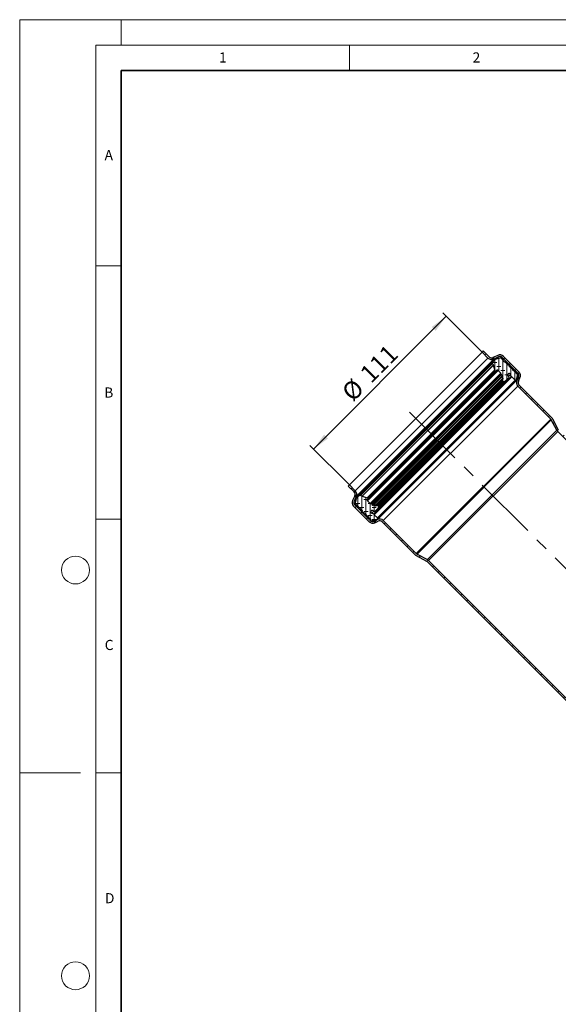
# Model space of a CAD drawing. Units: millimetres. Extents: x 0 to 420, y 0 to 297.
# Drawn here: x 0 to 106, y 103 to 297 of the extents above; entities that cross this region are included whole.
import ezdxf

# ---------------------------------------------------------------- set-up
doc = ezdxf.new("R2010")
doc.units = ezdxf.units.MM
doc.linetypes.add('CENTERX2', pattern=[20.32, 12.7, -2.54, 2.54, -2.54])
doc.styles.add('SLDTEXTSTYLE0', font='TXT', dxfattribs={"width": 0.605})
doc.dimstyles.new('SLDDIMSTYLE0', dxfattribs={"dimtxt": 3.5, "dimasz": 3.5, "dimexe": 0, "dimexo": 0.0625, "dimgap": 0.875, "dimtad": 1, "dimdec": 4, "dimlfac": 3, "dimzin": 12, "dimdsep": 46, "dimtxsty": 'SLDTEXTSTYLE0', "dimsah": 1, "dimcen": 0.09, "dimazin": 3, "dimtfac": 1, "dimtdec": 3, "dimtofl": 0, "dimtmove": 0, "dimatfit": 3, "dimfxl": 1, "dimfrac": 2, "dimtolj": 1, "dimtzin": 12, "dimarcsym": 0})
doc.dimstyles.new('SLDDIMSTYLE1', dxfattribs={"dimtxt": 3.5, "dimasz": 3.5, "dimexe": 0, "dimexo": 0.0625, "dimgap": 0.875, "dimtad": 1, "dimlfac": 3, "dimrnd": 1e-09, "dimzin": 12, "dimdsep": 46, "dimtxsty": 'SLDTEXTSTYLE0', "dimsah": 1, "dimcen": 0.09, "dimadec": 0, "dimazin": 3, "dimtfac": 1, "dimtdec": 3, "dimtofl": 0, "dimtmove": 0, "dimatfit": 3, "dimfxl": 1, "dimfrac": 2, "dimtolj": 1, "dimtzin": 12, "dimarcsym": 0})
pattern_1 = [(2e-06, (1.1906, -2e-15), (1.5875, 0.79375), [0.79375, -1.5875]), (2e-06, (1.9844, -0.79375), (1.5875, 0.79375), [0.79375, -1.5875]), (89.99997, (0, 0), (-0.79375, 4e-07), [])]

# ---------------------------------------------------------------- blocks, each defined once
blk = doc.blocks.new('_D')
at = {"color": 7, "linetype": 'Continuous', "lineweight": 18}
blk.add_arc((136.29, 160.15), 26, 90, 135, dxfattribs=at)
for points in [[(136.29, 186.15), (132.76, 186.45), (132.84, 185.38)], [(117.91, 178.53), (120.9, 180.43), (120.19, 181.24)]]:
    blk.add_solid(points, dxfattribs=at)
at = {"color": 7, "linetype": 'Continuous', "lineweight": 18, "insert": (121.26, 186.95), "char_height": 3.5, "attachment_point": 1, "rotation": 22.5, "style": 'SLDTEXTSTYLE0'}
blk.add_mtext('45°', dxfattribs=at)
blk = doc.blocks.new('_D_4')
at = {"color": 7, "linetype": 'Continuous', "lineweight": 0}
for p, q in [((91.08, 231.52), (83.38, 239.22)), ((57.92, 212.35), (84.09, 238.52)), ((64.92, 205.35), (57.22, 213.06))]:
    blk.add_line(p, q, dxfattribs=at)
at = {"color": 7, "linetype": 'Continuous', "lineweight": 18}
for points in [[(84.09, 238.52), (81.23, 236.42), (81.99, 235.66)], [(57.92, 212.35), (60.78, 214.45), (60.02, 215.21)]]:
    blk.add_solid(points, dxfattribs=at)
at = {"color": 7, "linetype": 'Continuous', "lineweight": 18, "char_height": 3.5, "attachment_point": 1, "rotation": 45, "style": 'SLDTEXTSTYLE0'}
for s, insert in [('111', (66.78, 227.6)), ('%%c', (63.18, 223.98))]:
    blk.add_mtext(s, dxfattribs=dict(at, insert=insert))

msp = doc.modelspace()

# ---------------------------------------------------------------- hatches: boundary and pattern name
at = {"linetype": 'Continuous', "lineweight": 18}
h = msp.add_hatch(dxfattribs=at)
h.set_pattern_fill('ANSI31', scale=0.5, style=0)
edge = h.paths.add_edge_path(flags=0)
edge.add_line((91.15534, 231.447059), (92.310796, 230.291603))
edge.add_arc((93.017903, 230.99871), 1, 225, 294.9)
edge.add_line((93.438939, 230.091666), (94.362408, 230.520326))
edge.add_arc((94.643098, 229.91563), 0.666667, 45, 114.9, ccw=False)
edge.add_line((95.114503, 230.387034), (98.179395, 227.322141))
edge.add_arc((97.707991, 226.850737), 0.666667, -25.49, 45, ccw=False)
edge.add_line((98.309764, 226.563835), (97.993224, 225.899895))
edge.add_arc((98.895884, 225.469541), 1, 154.51, 225)
edge.add_line((98.188777, 224.762435), (104.679652, 218.27156))
edge.add_arc((104.208247, 217.800156), 0.666667, 28, 45, ccw=False)
edge.add_line((104.796879, 218.113137), (105.87886, 216.078227))
edge.add_arc((106.761807, 216.547698), 1, 208, 225)
edge.add_line((106.054701, 215.840591), (109.625656, 212.269636))
edge.add_line((109.625656, 212.269636), (109.625656, 212.74104))
edge.add_line((109.625656, 212.74104), (106.290403, 216.076294))
edge.add_arc((106.761807, 216.547698), 0.666667, 208, 225, ccw=False)
edge.add_line((106.173176, 216.234717), (105.091195, 218.269627))
edge.add_arc((104.208247, 217.800156), 1, 28, 45)
edge.add_line((104.915354, 218.507262), (98.42448, 224.998137))
edge.add_arc((98.895884, 225.469541), 0.666667, 154.51, 225, ccw=False)
edge.add_line((98.29411, 225.756444), (98.610651, 226.420383))
edge.add_arc((97.707991, 226.850737), 1, 334.51, 405)
edge.add_line((98.415098, 227.557844), (95.350205, 230.622736))
edge.add_arc((94.643098, 229.91563), 1, 45, 114.9)
edge.add_line((94.222062, 230.822674), (93.298593, 230.394014))
edge.add_arc((93.017903, 230.99871), 0.666667, 225, 294.9, ccw=False)
edge.add_line((92.546498, 230.527305), (91.391042, 231.682761))
edge.add_line((91.391042, 231.682761), (91.15534, 231.447059))
h = msp.add_hatch(dxfattribs=at)
h.set_pattern_fill('DIN 128 Elastomer-Gummi', scale=0.125, angle=-45, style=0, pattern_type=2)
h.set_pattern_definition(pattern_1)
edge = h.paths.add_edge_path(flags=0)
edge.add_spline(control_points=[(97.013604, 226.576505), (97.017861, 226.575364), (97.022016, 226.573744), (97.025921, 226.571702), (97.031892, 226.568579), (97.037407, 226.564383), (97.042008, 226.55946)], knot_values=[0, 0, 0, 0, 0.0000396607, 0.0000396607, 0.0000396607, 0.0001008076, 0.0001008076, 0.0001008076, 0.0001008076], weights=[1, 1, 1, 1, 1, 1, 1], degree=3, periodic=0)
edge.add_line((97.042008, 226.55946), (97.654148, 225.904475))
edge.add_arc((97.74212, 225.986692), 0.120411, 223.06341835, 335.98581676)
edge.add_line((97.852108, 225.937689), (97.950469, 226.158464))
edge.add_arc((97.510515, 226.354474), 0.481642, 335.98581676, 344.99999772)
edge.add_line((97.975746, 226.229816), (98.219628, 227.139996))
edge.add_spline(control_points=[(98.219628, 227.139996), (98.222535, 227.150844), (98.223609, 227.162344), (98.222761, 227.173542), (98.221913, 227.184741), (98.21912, 227.195948), (98.214613, 227.206234), (98.210106, 227.216521), (98.203761, 227.226172), (98.196103, 227.234387), (98.188445, 227.242602), (98.179264, 227.249608), (98.169318, 227.254825), (98.159373, 227.260042), (98.14839, 227.263614), (98.137278, 227.265245), (98.126167, 227.266876), (98.11462, 227.266611), (98.103595, 227.264472), (98.101291, 227.264026), (98.099002, 227.263497), (98.096735, 227.26289)], knot_values=[0, 0, 0, 0, 0.000101076, 0.000101076, 0.000101076, 0.0002021521, 0.0002021521, 0.0002021521, 0.0003032281, 0.0003032281, 0.0003032281, 0.0004043042, 0.0004043042, 0.0004043042, 0.0005053802, 0.0005053802, 0.0005053802, 0.0006064563, 0.0006064563, 0.0006064563, 0.0006272913, 0.0006272913, 0.0006272913, 0.0006272913], weights=[1, 1, 1, 1, 1, 1, 1, 1, 1, 1, 1, 1, 1, 1, 1, 1, 1, 1, 1, 1, 1, 1], degree=3, periodic=0)
edge.add_line((98.096735, 227.26289), (97.997429, 227.236281))
edge.add_arc((97.971459, 227.333204), 0.100342, 225, 285.00000298, ccw=False)
edge.add_line((97.900506, 227.262252), (97.795364, 227.367394))
edge.add_arc((97.866316, 227.438346), 0.100342, 164.99999772, 225, ccw=False)
edge.add_line((97.769393, 227.464317), (97.796055, 227.563819))
edge.add_spline(control_points=[(97.796055, 227.563819), (97.798961, 227.574667), (97.800035, 227.586166), (97.799187, 227.597365), (97.798339, 227.608563), (97.795546, 227.61977), (97.79104, 227.630057), (97.786533, 227.640343), (97.780188, 227.649994), (97.77253, 227.658209), (97.764872, 227.666424), (97.75569, 227.67343), (97.745745, 227.678647), (97.7358, 227.683864), (97.724816, 227.687436), (97.713705, 227.689067), (97.702593, 227.690699), (97.691047, 227.690434), (97.680022, 227.688295), (97.677718, 227.687848), (97.675428, 227.68732), (97.673161, 227.686712)], knot_values=[0, 0, 0, 0, 0.000101076, 0.000101076, 0.000101076, 0.0002021521, 0.0002021521, 0.0002021521, 0.0003032281, 0.0003032281, 0.0003032281, 0.0004043042, 0.0004043042, 0.0004043042, 0.0005053802, 0.0005053802, 0.0005053802, 0.0006064563, 0.0006064563, 0.0006064563, 0.0006272913, 0.0006272913, 0.0006272913, 0.0006272913], weights=[1, 1, 1, 1, 1, 1, 1, 1, 1, 1, 1, 1, 1, 1, 1, 1, 1, 1, 1, 1, 1, 1], degree=3, periodic=0)
edge.add_line((97.673161, 227.686712), (97.573659, 227.660051))
edge.add_arc((97.547689, 227.756974), 0.100342, 225, 285.00000298, ccw=False)
edge.add_line((97.476736, 227.686021), (97.17582, 227.986938))
edge.add_arc((97.246772, 228.05789), 0.100342, 164.99999772, 225, ccw=False)
edge.add_line((97.149849, 228.083861), (97.176511, 228.183363))
edge.add_spline(control_points=[(97.176511, 228.183363), (97.179418, 228.194211), (97.180491, 228.20571), (97.179644, 228.216909), (97.178796, 228.228107), (97.176003, 228.239314), (97.171496, 228.249601), (97.166989, 228.259887), (97.160644, 228.269538), (97.152986, 228.277753), (97.145328, 228.285968), (97.136146, 228.292974), (97.126201, 228.298191), (97.116256, 228.303408), (97.105273, 228.30698), (97.094161, 228.308611), (97.083049, 228.310242), (97.071503, 228.309977), (97.060478, 228.307839), (97.058174, 228.307392), (97.055884, 228.306863), (97.053617, 228.306256)], knot_values=[0, 0, 0, 0, 0.000101076, 0.000101076, 0.000101076, 0.0002021521, 0.0002021521, 0.0002021521, 0.0003032281, 0.0003032281, 0.0003032281, 0.0004043042, 0.0004043042, 0.0004043042, 0.0005053802, 0.0005053802, 0.0005053802, 0.0006064563, 0.0006064563, 0.0006064563, 0.0006272913, 0.0006272913, 0.0006272913, 0.0006272913], weights=[1, 1, 1, 1, 1, 1, 1, 1, 1, 1, 1, 1, 1, 1, 1, 1, 1, 1, 1, 1, 1, 1], degree=3, periodic=0)
edge.add_line((97.053617, 228.306256), (96.954115, 228.279595))
edge.add_arc((96.928145, 228.376518), 0.100342, 225, 285.00000298, ccw=False)
edge.add_line((96.857192, 228.305565), (96.711086, 228.451671))
edge.add_arc((96.782039, 228.522624), 0.100342, 200.00000299, 225, ccw=False)
edge.add_line((96.687748, 228.488305), (96.473356, 229.077343))
edge.add_spline(control_points=[(96.473356, 229.077343), (96.471819, 229.081564), (96.469533, 229.085579), (96.466686, 229.089053), (96.463838, 229.092528), (96.460352, 229.095559), (96.456515, 229.097896), (96.452678, 229.100232), (96.448385, 229.101939), (96.443991, 229.102873), (96.439597, 229.103808), (96.434982, 229.103997), (96.430526, 229.103425), (96.42607, 229.102853), (96.421652, 229.101503), (96.417637, 229.099488), (96.413622, 229.097473), (96.409899, 229.094738), (96.406777, 229.091507), (96.403656, 229.088277), (96.401049, 229.084463), (96.399172, 229.080382), (96.397743, 229.077273), (96.396706, 229.073954), (96.396112, 229.070585)], knot_values=[0, 0, 0, 0, 0.0000404304, 0.0000404304, 0.0000404304, 0.0000808608, 0.0000808608, 0.0000808608, 0.0001212913, 0.0001212913, 0.0001212913, 0.0001617217, 0.0001617217, 0.0001617217, 0.0002021521, 0.0002021521, 0.0002021521, 0.0002425825, 0.0002425825, 0.0002425825, 0.0002830129, 0.0002830129, 0.0002830129, 0.0003136171, 0.0003136171, 0.0003136171, 0.0003136171], weights=[1, 1, 1, 1, 1, 1, 1, 1, 1, 1, 1, 1, 1, 1, 1, 1, 1, 1, 1, 1, 1, 1, 1, 1, 1], degree=3, periodic=0)
edge.add_line((96.396112, 229.070585), (96.363941, 228.888135))
edge.add_arc((96.324414, 228.895105), 0.040137, 225, 350.00000298, ccw=False)
edge.add_line((96.296033, 228.866724), (95.904637, 229.25812))
edge.add_arc((95.97559, 229.329073), 0.100342, 164.99999772, 225, ccw=False)
edge.add_line((95.878667, 229.355043), (95.905328, 229.454545))
edge.add_spline(control_points=[(95.905328, 229.454545), (95.908235, 229.465393), (95.909309, 229.476892), (95.908461, 229.488091), (95.907613, 229.49929), (95.90482, 229.510496), (95.900313, 229.520783), (95.895806, 229.53107), (95.889461, 229.54072), (95.881803, 229.548935), (95.874146, 229.55715), (95.864964, 229.564156), (95.855019, 229.569373), (95.845073, 229.574591), (95.83409, 229.578163), (95.822979, 229.579794), (95.811867, 229.581425), (95.80032, 229.58116), (95.789295, 229.579021), (95.786991, 229.578574), (95.784702, 229.578046), (95.782435, 229.577439)], knot_values=[0, 0, 0, 0, 0.000101076, 0.000101076, 0.000101076, 0.0002021521, 0.0002021521, 0.0002021521, 0.0003032281, 0.0003032281, 0.0003032281, 0.0004043042, 0.0004043042, 0.0004043042, 0.0005053802, 0.0005053802, 0.0005053802, 0.0006064563, 0.0006064563, 0.0006064563, 0.0006272913, 0.0006272913, 0.0006272913, 0.0006272913], weights=[1, 1, 1, 1, 1, 1, 1, 1, 1, 1, 1, 1, 1, 1, 1, 1, 1, 1, 1, 1, 1, 1], degree=3, periodic=0)
edge.add_line((95.782435, 229.577439), (95.682933, 229.550777))
edge.add_arc((95.656962, 229.6477), 0.100342, 225, 285.00000298, ccw=False)
edge.add_line((95.58601, 229.576748), (95.102743, 230.060015))
edge.add_arc((95.173695, 230.130967), 0.100342, 164.99999772, 225, ccw=False)
edge.add_line((95.076772, 230.156938), (95.103434, 230.25644))
edge.add_spline(control_points=[(95.103434, 230.25644), (95.10634, 230.267288), (95.107414, 230.278787), (95.106566, 230.289986), (95.105718, 230.301184), (95.102925, 230.312391), (95.098419, 230.322678), (95.093912, 230.332964), (95.087567, 230.342615), (95.079909, 230.35083), (95.072251, 230.359045), (95.063069, 230.366051), (95.053124, 230.371268), (95.043179, 230.376485), (95.032195, 230.380057), (95.021084, 230.381688), (95.009972, 230.383319), (94.998426, 230.383055), (94.987401, 230.380916), (94.985097, 230.380469), (94.982807, 230.379941), (94.98054, 230.379333)], knot_values=[0, 0, 0, 0, 0.000101076, 0.000101076, 0.000101076, 0.0002021521, 0.0002021521, 0.0002021521, 0.0003032281, 0.0003032281, 0.0003032281, 0.0004043042, 0.0004043042, 0.0004043042, 0.0005053802, 0.0005053802, 0.0005053802, 0.0006064563, 0.0006064563, 0.0006064563, 0.0006272913, 0.0006272913, 0.0006272913, 0.0006272913], weights=[1, 1, 1, 1, 1, 1, 1, 1, 1, 1, 1, 1, 1, 1, 1, 1, 1, 1, 1, 1, 1, 1], degree=3, periodic=0)
edge.add_line((94.98054, 230.379333), (93.910455, 230.092605))
edge.add_arc((94.035114, 229.627374), 0.481642, 105.00000299, 129.00000299)
edge.add_line((93.732006, 230.00168), (93.567428, 229.868407))
edge.add_arc((93.946312, 229.400524), 0.602053, 129.00000299, 143.71150037)
edge.add_line((93.461029, 229.75685), (93.149989, 229.333243))
edge.add_arc((93.249402, 229.260248), 0.123333, 143.71150037, 224.99999999)
edge.add_line((93.162192, 229.173038), (93.383005, 228.952225))
edge.add_arc((93.326243, 228.895463), 0.080274, 17, 45, ccw=False)
edge.add_line((93.403009, 228.918933), (93.693607, 227.968428))
edge.add_arc((93.501692, 227.909754), 0.200684, -31.23154241, 17, ccw=False)
edge.add_arc((93.776253, 227.743267), 0.120411, 148.76845737, 325.99999999)
edge.add_line((93.876078, 227.675934), (93.986019, 227.838928))
edge.add_arc((94.152394, 227.726707), 0.200684, 45, 146, ccw=False)
edge.add_line((94.294299, 227.868612), (94.832665, 227.330247))
edge.add_arc((94.775903, 227.273485), 0.080274, -1.06107896, 45, ccw=False)
edge.add_line((94.856163, 227.271998), (94.854377, 227.175568))
edge.add_arc((94.954701, 227.17371), 0.100342, 178.93892104, 240.00000001)
edge.add_line((94.90453, 227.086811), (94.977166, 227.044875))
edge.add_spline(control_points=[(94.977166, 227.044875), (94.980308, 227.043061), (94.983297, 227.040954), (94.98606, 227.038604), (94.991194, 227.034239), (94.995645, 227.028928), (94.999045, 227.02311)], knot_values=[0, 0, 0, 0, 0.0000326475, 0.0000326475, 0.0000326475, 0.0000939145, 0.0000939145, 0.0000939145, 0.0000939145], weights=[1, 1, 1, 1, 1, 1, 1], degree=3, periodic=0)
edge.add_line((94.999045, 227.02311), (95.123435, 226.810237))
edge.add_arc((95.071454, 226.779862), 0.060205, -58.58310037, 30.29943344, ccw=False)
edge.add_line((95.102836, 226.728483), (94.971268, 226.64812))
edge.add_arc((95.013112, 226.579615), 0.080274, 121.41689963, 239.09769549)
edge.add_line((94.971885, 226.510737), (95.236118, 226.352582))
edge.add_spline(control_points=[(95.236118, 226.352582), (95.237389, 226.351821), (95.238643, 226.351033), (95.239879, 226.350217), (95.24925, 226.344028), (95.257683, 226.336136), (95.264478, 226.327194), (95.271273, 226.318252), (95.276617, 226.308014), (95.280069, 226.297327), (95.283521, 226.28664), (95.285176, 226.275209), (95.284896, 226.263982), (95.284616, 226.252755), (95.282394, 226.241421), (95.278413, 226.23092)], knot_values=[0, 0, 0, 0, 0.0000133271, 0.0000133271, 0.0000133271, 0.0001158333, 0.0001158333, 0.0001158333, 0.0002183395, 0.0002183395, 0.0002183395, 0.0003208457, 0.0003208457, 0.0003208457, 0.0004233519, 0.0004233519, 0.0004233519, 0.0004233519], weights=[1, 1, 1, 1, 1, 1, 1, 1, 1, 1, 1, 1, 1, 1, 1, 1], degree=3, periodic=0)
edge.add_line((95.278413, 226.23092), (95.130005, 225.839377))
edge.add_line((95.130005, 225.839377), (95.083201, 225.715895))
edge.add_arc((95.17703, 225.680331), 0.100342, 159.24159, 280)
edge.add_line((95.194454, 225.581513), (95.559073, 225.645805))
edge.add_arc((95.531194, 225.803914), 0.160547, 280, 315.44361747)
edge.add_line((95.645594, 225.691272), (96.343294, 226.399861))
edge.add_arc((96.200294, 226.540663), 0.200684, 315.44361747, 405)
edge.add_line((96.342199, 226.682568), (96.277026, 226.747742))
edge.add_spline(control_points=[(96.277026, 226.747742), (96.262667, 226.7621), (96.2498, 226.778117), (96.238874, 226.795233), (96.221954, 226.821739), (96.209377, 226.851531), (96.202184, 226.882144), (96.194991, 226.912756), (96.192984, 226.945032), (96.19633, 226.976299), (96.199675, 227.007567), (96.208465, 227.038688), (96.221972, 227.067085), (96.235478, 227.095483), (96.254074, 227.12194), (96.276219, 227.144266), (96.298363, 227.166592), (96.324668, 227.185402), (96.352955, 227.19914), (96.381241, 227.212877), (96.41229, 227.22192), (96.443529, 227.22552), (96.474768, 227.22912), (96.50706, 227.227376), (96.537729, 227.220433), (96.568399, 227.213489), (96.598293, 227.201155), (96.624936, 227.184451), (96.651578, 227.167747), (96.675704, 227.146213), (96.695316, 227.121632), (96.714928, 227.097051), (96.730566, 227.068745), (96.740935, 227.039058)], knot_values=[0, 0, 0, 0, 0.0001827535, 0.0001827535, 0.0001827535, 0.0004681492, 0.0004681492, 0.0004681492, 0.0007535449, 0.0007535449, 0.0007535449, 0.0010389405, 0.0010389405, 0.0010389405, 0.0013243362, 0.0013243362, 0.0013243362, 0.0016097319, 0.0016097319, 0.0016097319, 0.0018951275, 0.0018951275, 0.0018951275, 0.0021805232, 0.0021805232, 0.0021805232, 0.0024659189, 0.0024659189, 0.0024659189, 0.0027513145, 0.0027513145, 0.0027513145, 0.0030367102, 0.0030367102, 0.0030367102, 0.0030367102], weights=[1, 1, 1, 1, 1, 1, 1, 1, 1, 1, 1, 1, 1, 1, 1, 1, 1, 1, 1, 1, 1, 1, 1, 1, 1, 1, 1, 1, 1, 1, 1, 1, 1, 1], degree=3, periodic=0)
edge.add_line((96.740935, 227.039058), (96.880534, 226.639407))
edge.add_arc((96.937371, 226.65926), 0.060205, 199.25433475, 254.99999772)
edge.add_line((96.921789, 226.601107), (97.013604, 226.576505))
h = msp.add_hatch(dxfattribs=at)
h.set_pattern_fill('ANSI31', scale=0.5, style=0)
edge = h.paths.add_edge_path(flags=0)
edge.add_line((66.147845, 204.128652), (64.992389, 205.284108))
edge.add_line((64.992389, 205.284108), (64.756687, 205.048406))
edge.add_line((64.756687, 205.048406), (65.912143, 203.89295))
edge.add_arc((65.440738, 203.421545), 0.666667, -24.9, 45, ccw=False)
edge.add_line((66.045434, 203.140855), (65.616774, 202.217386))
edge.add_arc((66.523818, 201.79635), 1, 155.1, 225)
edge.add_line((65.816712, 201.089243), (68.881604, 198.02435))
edge.add_arc((69.588711, 198.731457), 1, 225, 295.49)
edge.add_line((70.019065, 197.828797), (70.683004, 198.145338))
edge.add_arc((70.969907, 197.543564), 0.666667, 45, 115.49, ccw=False)
edge.add_line((71.441311, 198.014968), (77.932186, 191.524094))
edge.add_arc((78.639292, 192.231201), 1, 225, 242)
edge.add_line((78.169821, 191.348253), (80.204731, 190.266272))
edge.add_arc((79.89175, 189.677641), 0.666667, 45, 62, ccw=False)
edge.add_line((80.363154, 190.149045), (109.625656, 160.886543))
edge.add_line((109.625656, 160.886543), (109.625656, 161.357947))
edge.add_line((109.625656, 161.357947), (80.598857, 190.384747))
edge.add_arc((79.89175, 189.677641), 1, 45, 62)
edge.add_line((80.361221, 190.560588), (78.326311, 191.642569))
edge.add_arc((78.639292, 192.231201), 0.666667, 225, 242, ccw=False)
edge.add_line((78.167888, 191.759796), (71.677013, 198.250671))
edge.add_arc((70.969907, 197.543564), 1, 45, 115.49)
edge.add_line((70.539553, 198.446224), (69.875613, 198.129684))
edge.add_arc((69.588711, 198.731457), 0.666667, 225, 295.49, ccw=False)
edge.add_line((69.117307, 198.260053), (66.052414, 201.324945))
edge.add_arc((66.523818, 201.79635), 0.666667, 155.1, 225, ccw=False)
edge.add_line((65.919122, 202.07704), (66.347782, 203.000509))
edge.add_arc((65.440738, 203.421545), 1, 335.1, 405)
h = msp.add_hatch(dxfattribs=at)
h.set_pattern_fill('DIN 128 Elastomer-Gummi', scale=0.125, angle=-45, style=0, pattern_type=2)
h.set_pattern_definition(pattern_1)
edge = h.paths.add_edge_path(flags=0)
edge.add_arc((69.921097, 199.441426), 0.060205, 195.00000228, 226.93658165, ccw=False)
edge.add_line((69.862943, 199.425844), (69.838341, 199.517659))
edge.add_arc((69.780188, 199.502076), 0.060205, 15.00000228, 70.74566525)
edge.add_line((69.800041, 199.558914), (69.40039, 199.698513))
edge.add_arc((69.493039, 199.963755), 0.280958, 45, 250.74566525, ccw=False)
edge.add_line((69.691706, 200.162422), (69.75688, 200.097249))
edge.add_arc((69.898785, 200.239154), 0.200684, 225, 314.55638253)
edge.add_line((70.039587, 200.096154), (70.748176, 200.793854))
edge.add_arc((70.635534, 200.908254), 0.160547, 314.55638253, 350)
edge.add_line((70.793643, 200.880375), (70.857935, 201.244994))
edge.add_arc((70.759117, 201.262418), 0.100342, 350, 470.75841)
edge.add_line((70.723553, 201.356247), (70.600071, 201.309443))
edge.add_line((70.600071, 201.309443), (70.208528, 201.161035))
edge.add_arc((70.172964, 201.254863), 0.100342, 210.90230451, 290.75840999, ccw=False)
edge.add_line((70.086866, 201.20333), (69.928711, 201.467563))
edge.add_arc((69.859833, 201.426336), 0.080274, 30.90230451, 148.58310037)
edge.add_line((69.791327, 201.46818), (69.710965, 201.336612))
edge.add_arc((69.659586, 201.367994), 0.060205, 239.70056656, 328.58310037, ccw=False)
edge.add_line((69.629211, 201.316013), (69.416338, 201.440403))
edge.add_arc((69.446712, 201.492385), 0.060205, 210, 239.70056657, ccw=False)
edge.add_line((69.394573, 201.462282), (69.352637, 201.534918))
edge.add_arc((69.265738, 201.484747), 0.100342, 29.99999999, 91.06107896)
edge.add_line((69.26388, 201.585071), (69.16745, 201.583285))
edge.add_arc((69.165963, 201.663545), 0.080274, 225, 271.06107896, ccw=False)
edge.add_line((69.109201, 201.606783), (68.570836, 202.145149))
edge.add_arc((68.712741, 202.287054), 0.200684, 124, 225, ccw=False)
edge.add_line((68.60052, 202.453429), (68.763514, 202.56337))
edge.add_arc((68.696181, 202.663195), 0.120411, 304.00000001, 481.23154263)
edge.add_arc((68.529694, 202.937756), 0.200684, 253, 301.23154241, ccw=False)
edge.add_line((68.47102, 202.745841), (67.520515, 203.036439))
edge.add_arc((67.543985, 203.113205), 0.080274, 225, 253, ccw=False)
edge.add_line((67.487223, 203.056443), (67.26641, 203.277256))
edge.add_arc((67.1792, 203.190046), 0.123333, 45.00000001, 126.28849963)
edge.add_line((67.106205, 203.289459), (66.682598, 202.978419))
edge.add_arc((67.038924, 202.493136), 0.602053, 126.28849963, 140.99999701)
edge.add_line((66.571041, 202.87202), (66.437768, 202.707442))
edge.add_arc((66.812074, 202.404334), 0.481642, 140.99999701, 164.99999701)
edge.add_line((66.346843, 202.528993), (66.060115, 201.458908))
edge.add_arc((66.157038, 201.432937), 0.100342, 164.99999702, 285.00000228)
edge.add_line((66.183008, 201.336014), (66.28251, 201.362676))
edge.add_arc((66.308481, 201.265753), 0.100342, 45, 105.00000228, ccw=False)
edge.add_line((66.379433, 201.336705), (66.8627, 200.853438))
edge.add_arc((66.791748, 200.782485), 0.100342, -15.00000298, 45, ccw=False)
edge.add_line((66.888671, 200.756515), (66.862009, 200.657013))
edge.add_arc((66.958932, 200.631043), 0.100342, 164.99999703, 285.00000228)
edge.add_line((66.984903, 200.53412), (67.084405, 200.560781))
edge.add_arc((67.110375, 200.463858), 0.100342, 45, 105.00000228, ccw=False)
edge.add_line((67.181328, 200.534811), (67.572724, 200.143415))
edge.add_arc((67.544343, 200.115034), 0.040137, -80.00000298, 45, ccw=False)
edge.add_line((67.551313, 200.075507), (67.368863, 200.043336))
edge.add_arc((67.375833, 200.003809), 0.040137, 99.99999702, 249.99999702)
edge.add_line((67.362105, 199.966092), (67.951143, 199.7517))
edge.add_arc((67.916824, 199.657409), 0.100342, 45, 69.99999701, ccw=False)
edge.add_line((67.987777, 199.728362), (68.133883, 199.582256))
edge.add_arc((68.06293, 199.511303), 0.100342, -15.00000298, 45, ccw=False)
edge.add_line((68.159853, 199.485333), (68.133192, 199.385831))
edge.add_arc((68.230115, 199.35986), 0.100342, 164.99999702, 285.00000228)
edge.add_line((68.256085, 199.262937), (68.355587, 199.289599))
edge.add_arc((68.381558, 199.192676), 0.100342, 45, 105.00000228, ccw=False)
edge.add_line((68.45251, 199.263628), (68.753427, 198.962712))
edge.add_arc((68.682474, 198.891759), 0.100342, -15.00000298, 45, ccw=False)
edge.add_line((68.779397, 198.865789), (68.752736, 198.766287))
edge.add_arc((68.849659, 198.740316), 0.100342, 164.99999702, 285.0000023)
edge.add_line((68.875629, 198.643393), (68.975131, 198.670055))
edge.add_arc((69.001102, 198.573132), 0.100342, 45, 105.00000228, ccw=False)
edge.add_line((69.072054, 198.644084), (69.177196, 198.538942))
edge.add_arc((69.106244, 198.467989), 0.100342, -15.00000298, 45, ccw=False)
edge.add_line((69.203167, 198.442019), (69.176558, 198.342713))
edge.add_arc((69.273481, 198.316743), 0.100342, 164.99999702, 285.00000228)
edge.add_line((69.299452, 198.21982), (70.209632, 198.463702))
edge.add_arc((70.084974, 198.928933), 0.481642, 285.00000228, 294.01418324)
edge.add_line((70.280984, 198.488979), (70.501759, 198.58734))
edge.add_arc((70.452756, 198.697328), 0.120411, 294.01418324, 406.93658165)
edge.add_line((70.534973, 198.7853), (69.879988, 199.39744))

# ---------------------------------------------------------------- linework, layer by layer
at = {"color": 7, "linetype": 'Continuous', "lineweight": 18}
for p, q in [((0, 0), (0, 297)), ((0, 297), (420, 297)), ((20, 292), (20, 297)), ((15, 292), (415, 292)), ((15, 292), (15, 5)), ((65, 292), (65, 287)), ((15, 248.5), (20, 248.5)), ((15, 198.5), (20, 198.5)), ((12, 148.5), (0, 148.5)), ((15, 148.5), (20, 148.5))]:
    msp.add_line(p, q, dxfattribs=at)
at = {"color": 7, "linetype": 'Continuous', "lineweight": 35}
for p, q in [((20, 287), (20, 10)), ((410, 287), (20, 287))]:
    msp.add_line(p, q, dxfattribs=at)
at = {"color": 7, "linetype": 'Continuous', "lineweight": 25}
for p, q in [((64.992389, 205.284108), (91.15534, 231.447059)), ((91.391042, 231.682761), (91.15534, 231.447059)), ((92.310796, 230.291603), (91.15534, 231.447059)), ((92.546498, 230.527305), (91.391042, 231.682761)), ((93.520596, 229.82624), (66.613208, 202.918852)), ((93.149989, 229.333243), (67.106205, 203.289459)), ((93.149989, 229.333243), (93.461029, 229.75685)), ((93.383005, 228.952225), (93.162192, 229.173038)), ((94.222062, 230.822674), (93.298593, 230.394014)), ((94.362408, 230.520326), (93.438939, 230.091666)), ((93.732006, 230.00168), (93.567428, 229.868407)), ((94.98054, 230.379333), (93.910455, 230.092605)), ((95.076772, 230.156938), (95.103434, 230.25644)), ((95.58601, 229.576748), (95.102743, 230.060015)), ((98.179395, 227.322141), (95.114503, 230.387034)), ((98.415098, 227.557844), (95.350205, 230.622736)), ((95.782435, 229.577439), (95.682933, 229.550777)), ((95.878667, 229.355043), (95.905328, 229.454545)), ((96.296033, 228.866724), (95.904637, 229.25812)), ((96.407258, 229.091996), (96.23901, 228.923748)), ((96.363941, 228.888135), (96.396112, 229.070585)), ((96.687748, 228.488305), (96.473356, 229.077343)), ((68.763514, 202.56337), (93.876078, 227.675934)), ((93.693607, 227.968428), (93.403009, 228.918933)), ((93.876078, 227.675934), (93.986019, 227.838928)), ((94.832665, 227.330247), (94.294299, 227.868612)), ((94.854377, 227.175568), (94.856163, 227.271998)), ((96.331384, 228.855578), (96.363941, 228.888135)), ((96.857192, 228.305565), (96.711086, 228.451671)), ((97.053617, 228.306256), (96.954115, 228.279595)), ((97.149849, 228.083861), (97.176511, 228.183363)), ((97.476736, 227.686021), (97.17582, 227.986938)), ((97.673161, 227.686712), (97.573659, 227.660051)), ((97.769393, 227.464317), (97.796055, 227.563819)), ((97.900506, 227.262252), (97.795364, 227.367394)), ((97.975746, 226.229816), (98.219628, 227.139996)), ((98.096735, 227.26289), (97.997429, 227.236281)), ((69.817989, 201.494842), (94.971268, 226.64812)), ((95.278413, 226.23092), (70.208528, 201.161035)), ((70.537899, 198.612185), (97.827263, 225.901549)), ((70.749934, 200.795612), (95.645594, 225.691272)), ((94.977166, 227.044875), (94.90453, 227.086811)), ((95.102836, 226.728483), (94.971268, 226.64812)), ((95.236118, 226.352582), (94.971885, 226.510737)), ((95.123435, 226.810237), (94.999045, 227.02311)), ((95.083201, 225.715895), (95.130005, 225.839377)), ((95.130005, 225.839377), (95.278413, 226.23092)), ((95.559073, 225.645805), (95.194454, 225.581513)), ((95.645594, 225.691272), (96.343294, 226.399861)), ((96.342199, 226.682568), (96.277026, 226.747742)), ((96.880534, 226.639407), (96.740935, 227.039058)), ((97.013604, 226.576505), (96.921789, 226.601107)), ((97.654148, 225.904475), (97.042008, 226.55946)), ((97.852108, 225.937689), (97.950469, 226.158464)), ((97.993224, 225.899895), (98.309764, 226.563835)), ((98.29411, 225.756444), (98.610651, 226.420383)), ((104.679652, 218.27156), (98.188777, 224.762435)), ((104.915354, 218.507262), (98.42448, 224.998137)), ((105.87886, 216.078227), (104.796879, 218.113137)), ((106.173176, 216.234717), (105.091195, 218.269627)), ((109.625656, 212.269636), (106.054701, 215.840591)), ((64.992389, 205.284108), (64.756687, 205.048406)), ((64.756687, 205.048406), (65.912143, 203.89295)), ((64.992389, 205.284108), (66.147845, 204.128652)), ((66.045434, 203.140855), (65.616774, 202.217386)), ((66.347782, 203.000509), (65.919122, 202.07704)), ((66.346843, 202.528993), (66.060115, 201.458908)), ((66.571041, 202.87202), (66.437768, 202.707442)), ((66.682598, 202.978419), (67.106205, 203.289459)), ((67.26641, 203.277256), (67.487223, 203.056443)), ((67.520515, 203.036439), (68.47102, 202.745841)), ((68.570836, 202.145149), (69.109201, 201.606783)), ((68.60052, 202.453429), (68.763514, 202.56337)), ((65.816712, 201.089243), (68.881604, 198.02435)), ((66.052414, 201.324945), (69.117307, 198.260053)), ((66.183008, 201.336014), (66.28251, 201.362676)), ((66.379433, 201.336705), (66.8627, 200.853438)), ((66.888671, 200.756515), (66.862009, 200.657013)), ((66.984903, 200.53412), (67.084405, 200.560781)), ((67.181328, 200.534811), (67.572724, 200.143415)), ((67.5157, 200.200438), (67.347452, 200.03219)), ((67.362105, 199.966092), (67.951143, 199.7517)), ((67.368863, 200.043336), (67.551313, 200.075507)), ((67.551313, 200.075507), (67.58387, 200.108064)), ((69.16745, 201.583285), (69.26388, 201.585071)), ((69.352637, 201.534918), (69.394573, 201.462282)), ((69.416338, 201.440403), (69.629211, 201.316013)), ((69.691706, 200.162422), (69.75688, 200.097249)), ((69.791327, 201.46818), (69.710965, 201.336612)), ((69.928711, 201.467563), (70.086866, 201.20333)), ((70.039587, 200.096154), (70.748176, 200.793854)), ((70.208528, 201.161035), (70.600071, 201.309443)), ((70.600071, 201.309443), (70.723553, 201.356247)), ((70.857935, 201.244994), (70.793643, 200.880375)), ((67.987777, 199.728362), (68.133883, 199.582256)), ((68.159853, 199.485333), (68.133192, 199.385831)), ((68.256085, 199.262937), (68.355587, 199.289599)), ((68.45251, 199.263628), (68.753427, 198.962712)), ((68.779397, 198.865789), (68.752736, 198.766287)), ((68.875629, 198.643393), (68.975131, 198.670055)), ((69.072054, 198.644084), (69.177196, 198.538942)), ((69.203167, 198.442019), (69.176558, 198.342713)), ((69.299452, 198.21982), (70.209632, 198.463702)), ((69.40039, 199.698513), (69.800041, 199.558914)), ((69.838341, 199.517659), (69.862943, 199.425844)), ((69.875613, 198.129684), (70.539553, 198.446224)), ((69.879988, 199.39744), (70.534973, 198.7853)), ((70.019065, 197.828797), (70.683004, 198.145338)), ((70.280984, 198.488979), (70.501759, 198.58734)), ((71.441311, 198.014968), (77.932186, 191.524094)), ((71.677013, 198.250671), (78.167888, 191.759796)), ((78.169821, 191.348253), (80.204731, 190.266272)), ((78.326311, 191.642569), (80.361221, 190.560588)), ((80.598857, 190.384747), (109.625656, 161.357947)), ((80.363154, 190.149045), (109.625656, 160.886543))]:
    msp.add_line(p, q, dxfattribs=at)
at = {"color": 8, "linetype": 'Continuous', "lineweight": 18}
for p, q in [((92.310796, 230.291603), (66.147845, 204.128652)), ((66.347782, 203.000509), (93.438939, 230.091666)), ((66.682598, 202.978419), (93.461029, 229.75685)), ((67.26641, 203.277256), (93.162192, 229.173038)), ((93.943556, 230.101474), (94.362408, 230.520326)), ((95.095749, 230.36828), (95.114503, 230.387034)), ((96.244142, 228.918615), (96.396112, 229.070585)), ((93.383005, 228.952225), (67.487223, 203.056443)), ((93.403009, 228.918933), (67.520515, 203.036439)), ((93.693607, 227.968428), (68.47102, 202.745841)), ((94.294299, 227.868612), (68.570836, 202.145149)), ((93.673293, 227.8057), (68.633748, 202.766155)), ((94.832665, 227.330247), (69.109201, 201.606783)), ((94.856163, 227.271998), (69.16745, 201.583285)), ((94.854377, 227.175568), (69.26388, 201.585071)), ((98.135916, 227.278662), (98.179395, 227.322141)), ((69.352637, 201.534918), (94.90453, 227.086811)), ((94.977166, 227.044875), (69.394573, 201.462282)), ((94.999045, 227.02311), (69.416338, 201.440403)), ((95.123435, 226.810237), (69.629211, 201.316013)), ((96.880534, 226.639407), (69.800041, 199.558914)), ((69.838341, 199.517659), (96.921789, 226.601107)), ((97.013604, 226.576505), (69.862943, 199.425844)), ((69.879988, 199.39744), (97.042008, 226.55946)), ((69.928711, 201.467563), (94.971885, 226.510737)), ((95.236118, 226.352582), (70.086866, 201.20333)), ((97.654148, 225.904475), (70.534973, 198.7853)), ((97.993224, 225.899895), (70.539553, 198.446224)), ((95.130005, 225.839377), (70.600071, 201.309443)), ((95.083201, 225.715895), (70.723553, 201.356247)), ((95.559073, 225.645805), (70.793643, 200.880375)), ((70.857935, 201.244994), (95.194454, 225.581513)), ((96.740935, 227.039058), (96.361741, 226.659864)), ((97.975746, 226.229816), (98.309764, 226.563835)), ((71.677013, 198.250671), (98.188777, 224.762435)), ((78.167888, 191.759796), (104.679652, 218.27156)), ((78.326311, 191.642569), (104.796879, 218.113137)), ((105.87886, 216.078227), (80.361221, 190.560588)), ((80.598857, 190.384747), (106.054701, 215.840591)), ((65.919122, 202.07704), (66.337974, 202.495892)), ((66.052414, 201.324945), (66.087789, 201.360321)), ((67.368863, 200.043336), (67.520833, 200.195306)), ((69.779584, 200.077707), (69.40039, 199.698513)), ((69.117307, 198.260053), (69.173143, 198.315889)), ((69.875613, 198.129684), (70.209632, 198.463702))]:
    msp.add_line(p, q, dxfattribs=at)
at = {"color": 7, "linetype": 'CENTERX2', "lineweight": 18}
msp.add_line((76.815538, 219.62391), (118.918495, 177.520953), dxfattribs=at)
at = {"color": 7, "linetype": 'Continuous', "lineweight": 18}
for centre in [(11, 188.5), (11, 108.5)]:
    msp.add_circle(centre, 2.75, dxfattribs=at)
at = {"color": 7, "linetype": 'Continuous', "lineweight": 25}
for centre, radius, start, end in [((93.017903, 230.99871), 1, 225, 294.9), ((93.017903, 230.99871), 0.666667, 225, 294.9), ((93.249402, 229.260248), 0.123333, 143.71150037, 224.99999999), ((93.946312, 229.400524), 0.602053, 129.00000299, 143.71150037), ((94.035114, 229.627374), 0.481642, 105.00000299, 129.00000299), ((94.643098, 229.91563), 1, 45, 114.9), ((94.643098, 229.91563), 0.666667, 45, 114.9), ((95.173695, 230.130967), 0.100342, 164.99999772, 225), ((95.656962, 229.6477), 0.100342, 225, 285.00000298), ((95.97559, 229.329073), 0.100342, 164.99999772, 225), ((93.326243, 228.895463), 0.080274, 17, 45), ((93.776253, 227.743267), 0.120411, 148.76845737, 325.99999999), ((93.501692, 227.909754), 0.200684, 328.76845759, 17), ((94.152394, 227.726707), 0.200684, 45, 146), ((94.775903, 227.273485), 0.080274, 358.93892104, 45), ((94.954701, 227.17371), 0.100342, 178.93892104, 240.00000001), ((96.324414, 228.895105), 0.040137, 225, 350.00000298), ((96.782039, 228.522624), 0.100342, 200.00000299, 225), ((96.928145, 228.376518), 0.100342, 225, 285.00000298), ((97.246772, 228.05789), 0.100342, 164.99999772, 225), ((97.547689, 227.756974), 0.100342, 225, 285.00000298), ((97.866316, 227.438346), 0.100342, 164.99999772, 225), ((97.971459, 227.333204), 0.100342, 225, 285.00000298), ((97.707991, 226.850737), 0.666667, 334.51, 45), ((97.707991, 226.850737), 1, 334.51, 45), ((95.013112, 226.579615), 0.080274, 121.41689963, 239.09769549), ((95.17703, 225.680331), 0.100342, 159.24159, 280), ((95.071454, 226.779862), 0.060205, 301.41689963, 30.29943344), ((95.531194, 225.803914), 0.160547, 280, 315.44361747), ((96.200294, 226.540663), 0.200684, 315.44361747, 45), ((96.937371, 226.65926), 0.060205, 199.25433475, 254.99999772), ((97.74212, 225.986692), 0.120411, 223.06341835, 335.98581676), ((98.895884, 225.469541), 1, 154.51, 225), ((97.510515, 226.354474), 0.481642, 335.98581676, 344.99999772), ((98.895884, 225.469541), 0.666667, 154.51, 225), ((104.208247, 217.800156), 0.666667, 28, 45), ((104.208247, 217.800156), 1, 28, 45), ((106.761807, 216.547698), 1, 208, 225), ((65.440738, 203.421545), 0.666667, 335.1, 45), ((65.440738, 203.421545), 1, 335.1, 45), ((66.523818, 201.79635), 1, 155.1, 225), ((66.523818, 201.79635), 0.666667, 155.1, 225), ((66.812074, 202.404334), 0.481642, 140.99999701, 164.99999701), ((67.038924, 202.493136), 0.602053, 126.28849963, 140.99999701), ((67.1792, 203.190046), 0.123333, 45.00000001, 126.28849963), ((67.543985, 203.113205), 0.080274, 225, 253), ((68.529694, 202.937756), 0.200684, 253, 301.23154241), ((68.712741, 202.287054), 0.200684, 124, 225), ((68.696181, 202.663195), 0.120411, 304.00000001, 121.23154263), ((66.157038, 201.432937), 0.100342, 164.99999702, 285.00000228), ((66.308481, 201.265753), 0.100342, 45, 105.00000228), ((66.958932, 200.631043), 0.100342, 164.99999703, 285.00000228), ((66.791748, 200.782485), 0.100342, 344.99999702, 45), ((67.110375, 200.463858), 0.100342, 45, 105.00000228), ((67.375833, 200.003809), 0.040137, 99.99999702, 249.99999702), ((67.544343, 200.115034), 0.040137, 279.99999702, 45), ((69.165963, 201.663545), 0.080274, 225, 271.06107896), ((69.493039, 199.963755), 0.280958, 45, 250.74566525), ((69.265738, 201.484747), 0.100342, 29.99999999, 91.06107896), ((69.446712, 201.492385), 0.060205, 210, 239.70056657), ((69.659586, 201.367994), 0.060205, 239.70056656, 328.58310037), ((69.898785, 200.239154), 0.200684, 225, 314.55638253), ((69.859833, 201.426336), 0.080274, 30.90230451, 148.58310037), ((70.172964, 201.254863), 0.100342, 210.90230451, 290.75840999), ((70.759117, 201.262418), 0.100342, 350, 110.75841), ((70.635534, 200.908254), 0.160547, 314.55638253, 350), ((67.916824, 199.657409), 0.100342, 45, 69.99999701), ((68.230115, 199.35986), 0.100342, 164.99999702, 285.00000228), ((68.06293, 199.511303), 0.100342, 344.99999702, 45), ((68.381558, 199.192676), 0.100342, 45, 105.00000228), ((68.849659, 198.740316), 0.100342, 164.99999702, 285.0000023), ((68.682474, 198.891759), 0.100342, 344.99999702, 45), ((69.588711, 198.731457), 1, 225, 295.49), ((69.001102, 198.573132), 0.100342, 45, 105.00000228), ((69.588711, 198.731457), 0.666667, 225, 295.49), ((69.273481, 198.316743), 0.100342, 164.99999702, 285.00000228), ((69.106244, 198.467989), 0.100342, 344.99999702, 45), ((69.780188, 199.502076), 0.060205, 15.00000228, 70.74566525), ((69.921097, 199.441426), 0.060205, 195.00000228, 226.93658165), ((70.084974, 198.928933), 0.481642, 285.00000228, 294.01418324), ((70.452756, 198.697328), 0.120411, 294.01418324, 46.93658165), ((70.969907, 197.543564), 1, 45, 115.49), ((70.969907, 197.543564), 0.666667, 45, 115.49), ((78.639292, 192.231201), 1, 225, 242), ((78.639292, 192.231201), 0.666667, 225, 242), ((79.89175, 189.677641), 0.666667, 45, 62), ((79.89175, 189.677641), 1, 45, 62)]:
    msp.add_arc(centre, radius, start, end, dxfattribs=at)
for points, knots in [([(95.103434, 230.25644), (95.105282, 230.267626), (95.10898, 230.289997), (95.100045, 230.323485), (95.081352, 230.352128), (95.053999, 230.372984), (95.021396, 230.383547), (94.99601, 230.383114), (94.98282, 230.379891), (94.98054, 230.379333)], [0, 0, 0, 0, 0.1610572774, 0.3221145548, 0.4831718323, 0.6442291097, 0.8052863871, 0.9663436645, 1, 1, 1, 1]), ([(95.905328, 229.454545), (95.907177, 229.465731), (95.910875, 229.488103), (95.901939, 229.521591), (95.883247, 229.550233), (95.855893, 229.571089), (95.823291, 229.581652), (95.797904, 229.58122), (95.784715, 229.577996), (95.782435, 229.577439)], [0, 0, 0, 0, 0.1610572774, 0.3221145549, 0.4831718323, 0.6442291097, 0.8052863872, 0.9663436646, 1, 1, 1, 1]), ([(96.473356, 229.077343), (96.471395, 229.081432), (96.467474, 229.089611), (96.456863, 229.098533), (96.444164, 229.10363), (96.430428, 229.104186), (96.41728, 229.100177), (96.406272, 229.092035), (96.398931, 229.081624), (96.396963, 229.073917), (96.396112, 229.070585)], [0, 0, 0, 0, 0.1288401423, 0.2576802847, 0.386520427, 0.5153605694, 0.6442007117, 0.773040854, 0.9018809964, 1, 1, 1, 1]), ([(96.740935, 227.039058), (96.727585, 227.06786), (96.700883, 227.125463), (96.627429, 227.188882), (96.539015, 227.225714), (96.442887, 227.230856), (96.350612, 227.203983), (96.272393, 227.14805), (96.217127, 227.069413), (96.190927, 226.97681), (96.197143, 226.881144), (96.229297, 226.802065), (96.263576, 226.76305), (96.277026, 226.747742)], [0, 0, 0, 0, 0.0939342637, 0.1878685275, 0.2818027912, 0.375737055, 0.4696713187, 0.5636055825, 0.6575398462, 0.75147411, 0.8454083737, 0.9393426375, 1, 1, 1, 1]), ([(97.176511, 228.183363), (97.17836, 228.194548), (97.182057, 228.21692), (97.173122, 228.250408), (97.15443, 228.27905), (97.127076, 228.299906), (97.094474, 228.31047), (97.069087, 228.310037), (97.055897, 228.306813), (97.053617, 228.306256)], [0, 0, 0, 0, 0.1610572774, 0.3221145548, 0.4831718323, 0.6442291097, 0.8052863871, 0.9663436645, 1, 1, 1, 1]), ([(97.796055, 227.563819), (97.797903, 227.575005), (97.801601, 227.597376), (97.792666, 227.630864), (97.773973, 227.659507), (97.74662, 227.680363), (97.714017, 227.690926), (97.688631, 227.690493), (97.675441, 227.68727), (97.673161, 227.686712)], [0, 0, 0, 0, 0.1610572774, 0.3221145548, 0.4831718322, 0.6442291096, 0.805286387, 0.9663436644, 1, 1, 1, 1]), ([(98.219628, 227.139996), (98.221477, 227.151182), (98.225174, 227.173554), (98.216239, 227.207042), (98.197547, 227.235684), (98.170193, 227.25654), (98.137591, 227.267103), (98.112204, 227.266671), (98.099014, 227.263447), (98.096735, 227.26289)], [0, 0, 0, 0, 0.1610572774, 0.3221145548, 0.4831718323, 0.6442291097, 0.8052863871, 0.9663436646, 1, 1, 1, 1]), ([(94.999045, 227.02311), (94.9951, 227.028691), (94.989031, 227.037277), (94.980242, 227.042905), (94.977166, 227.044875)], [0, 0, 0, 0, 0.6500545133, 1, 1, 1, 1]), ([(95.278413, 226.23092), (95.281375, 226.241863), (95.287299, 226.263749), (95.281768, 226.297977), (95.266045, 226.328304), (95.248189, 226.345123), (95.237378, 226.351804), (95.236118, 226.352582)], [0, 0, 0, 0, 0.24202221014, 0.48404442027, 0.72606663041, 0.96808884055, 1, 1, 1, 1]), ([(97.042008, 226.55946), (97.036922, 226.564034), (97.028511, 226.5716), (97.017828, 226.575115), (97.013604, 226.576505)], [0, 0, 0, 0, 0.6046043183, 1, 1, 1, 1])]:
    msp.add_open_spline(points, degree=3, knots=knots, dxfattribs=at)

# ---------------------------------------------------------------- texts
at = {"color": 7, "linetype": 'Continuous', "lineweight": 18, "char_height": 2, "attachment_point": 2, "style": 'SLDTEXTSTYLE0'}
for s, insert in [('1', (40.050955, 290.553017)), ('2', (90.033223, 290.55667)), ('A', (17.560979, 271.296605)), ('B', (17.551691, 224.492642)), ('C', (17.627482, 174.726185)), ('D', (17.735944, 124.801787))]:
    msp.add_mtext(s, dxfattribs=dict(at, insert=insert))

# ---------------------------------------------------------------- dimensions: what is measured, and where the dimension line sits
at = {"color": 7, "linetype": 'Continuous', "lineweight": 18}
dim = msp.add_angular_dim_2l(base=(126.34229, 184.16863), line1=((118.918495, 177.520953), (76.815538, 219.62391)), line2=((136.292323, 118.480458), (136.292323, 256.480458)), dimstyle='SLDDIMSTYLE0', dxfattribs=at)
dim.commit()
dim.dimension.update_dxf_attribs({"geometry": '_D', "text_midpoint": (126.34229, 184.16863), "dimtype": 162})
dim = msp.add_linear_dim(base=(84.086827, 238.515572), p1=(64.992389, 205.284108), p2=(91.15534, 231.447059), angle=45, text='%%c<>', dimstyle='SLDDIMSTYLE1', dxfattribs=at)
dim.commit()
dim.dimension.update_dxf_attribs({"geometry": '_D_4', "text_midpoint": (71.005352, 225.434096), "dimtype": 160})

doc.saveas('drawing.dxf')
